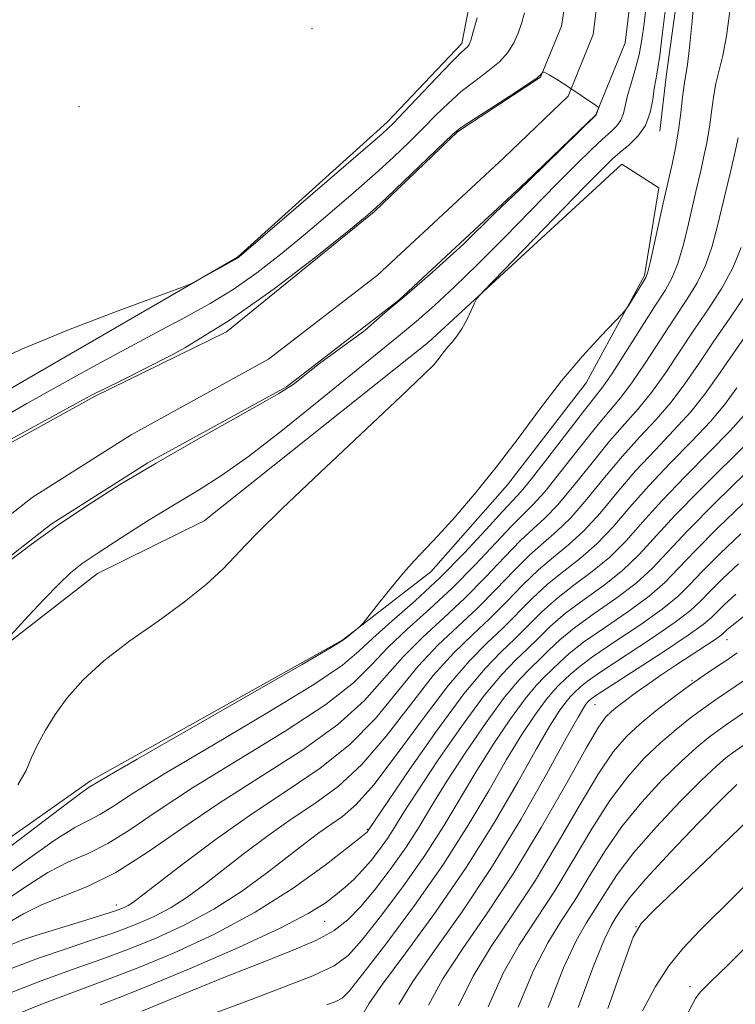
# Model space of a CAD drawing. Extents: x 2179800 to 2182700, y 339800 to 342700.
# Drawn here: x 2181260 to 2181348, y 340851 to 340972 of the extents above; entities that cross this region are included whole.
import ezdxf

# ---------------------------------------------------------------- set-up
doc = ezdxf.new("R2010")
doc.units = 0
doc.header["$MEASUREMENT"] = 0
for name, color, linetype, lineweight in [('DTM HARD BREAKLINE', 7, 'Continuous', 0), ('DTM SPOT ELEVATION', 2, 'Continuous', 13), ('INDEX CONTOUR', 41, 'Continuous', 13), ('INTERMEDIATE CONTOUR', 44, 'Continuous', 0), ('STREAM - RIVER CENTERLINE', 11, 'Continuous', 0), ('STREAM - RIVER DOUBLE LINE', 5, 'Continuous', 0)]:
    doc.layers.add(name, color=color, linetype=linetype, lineweight=lineweight)

msp = doc.modelspace()

# ---------------------------------------------------------------- linework, layer by layer
at = {"layer": 'DTM HARD BREAKLINE'}
for points in [[(2181394.98, 341200.72, 1077.89), (2181386.65, 341178.91, 1077.08), (2181376.6, 341162.06, 1077.25), (2181367.65, 341148.73, 1077.08), (2181359.72, 341132.57, 1076.19), (2181355.36, 341119.19, 1076.16), (2181355.62, 341109.3, 1076.34), (2181359.05, 341099.03, 1076.34), (2181364.21, 341085.21, 1076.3), (2181364.09, 341072.86, 1076.9), (2181357.58, 341057.03, 1077.36), (2181352.17, 341044.37, 1076.37), (2181346.7, 341026.77, 1075.98), (2181342.33, 341012.34, 1075.77), (2181342.16, 340995.39, 1074.99), (2181341.32, 340980.92, 1075.24), (2181339.04, 340964.7, 1074.82), (2181338.27, 340958, 1074.68)], [(2181126.76, 340825.66, 1072.24), (2181174.46, 340851.2, 1072.57), (2181214.08, 340872.28, 1073.1), (2181221.19, 340882.53, 1073.34), (2181236.27, 340905.49, 1073.88), (2181245.05, 340916.97, 1073.63), (2181257.1, 340925.52, 1073.67), (2181286.56, 340942.57, 1074.08), (2181304.88, 340959.1, 1074.45), (2181314.05, 340968.71, 1074.37), (2181315.79, 340977.78, 1074.57)], [(2181246.3, 340862.77, 1074.81), (2181268.53, 340878.45, 1075.65), (2181299.44, 340895.69, 1075.92), (2181310.25, 340904.04, 1076.31), (2181319.64, 340914.68, 1076.31), (2181329.25, 340927.18, 1076.43), (2181336.39, 340940.32, 1075.79), (2181338.15, 340951.03, 1075.47), (2181333.63, 340953.96, 1074.98), (2181309.9, 340932.11, 1073.67), (2181282.45, 340910.29, 1073.32), (2181269.39, 340903.82, 1072.77), (2181258.37, 340895.26, 1072.11), (2181251.67, 340884.59, 1071.91), (2181248.48, 340874.72, 1071.87)]]:
    msp.add_polyline3d(points, dxfattribs=at)
at = {"layer": 'DTM SPOT ELEVATION'}
for p in [(2181295.66, 340970.58, 1074.57), (2181267.15, 340960.98, 1074.92), (2181346.5, 340895.72, 1104.72), (2181342.21, 340890.74, 1105.85), (2181330.35, 340887.76, 1102.88), (2181302.46, 340872.52, 1089.85), (2181271.71, 340863.24, 1083.44), (2181297.23, 340861.25, 1092.91), (2181335.38, 340860.6, 1115.98), (2181341.99, 340853.23, 1119.46)]:
    msp.add_point(p, dxfattribs=at)
at = {"layer": 'INDEX CONTOUR'}
for points in [[(2181256.022, 340918.774, 1070), (2181268.575, 340925.631, 1070), (2181272.336, 340927.456, 1070), (2181278.53, 340930.606, 1070), (2181280.109, 340931.463, 1070), (2181285.542, 340934.788, 1070), (2181291.063, 340938.675, 1070), (2181296.093, 340942.539, 1070), (2181299.935, 340945.628, 1070), (2181302.171, 340947.458, 1070), (2181303.494, 340948.603, 1070), (2181304.884, 340949.91, 1070), (2181312.907, 340957.597, 1070), (2181313.837, 340958.354, 1070), (2181315.139, 340959.224, 1070), (2181319.819, 340962.225, 1070), (2181321.983, 340963.644, 1070), (2181323.24, 340964.525, 1070), (2181323.757, 340964.954, 1070), (2181323.933, 340965.195, 1070), (2181323.981, 340965.212, 1070), (2181324.078, 340965.192, 1070), (2181324.285, 340965.122, 1070), (2181324.747, 340964.892, 1070), (2181325.629, 340964.365, 1070), (2181326.997, 340963.475, 1070), (2181330.52, 340961.093, 1070), (2181330.768, 340960.875, 1070), (2181330.768, 340960.746, 1070), (2181330.495, 340959.97, 1070), (2181322.256, 340951.894, 1070), (2181321.073, 340950.759, 1070), (2181318.11, 340947.991, 1070), (2181314.252, 340944.156, 1070), (2181310.436, 340940.728, 1070), (2181307.312, 340937.991, 1070), (2181304.658, 340935.779, 1070), (2181302.17, 340933.567, 1070), (2181296.584, 340929.53, 1070), (2181293.377, 340926.986, 1070), (2181291.626, 340925.886, 1070), (2181289.623, 340924.72, 1070), (2181281.405, 340920.117, 1070), (2181276.575, 340917.346, 1070), (2181272.117, 340914.673, 1070), (2181268.11, 340912.132, 1070), (2181264.5, 340909.699, 1070), (2181261.275, 340907.384, 1070), (2181258.586, 340905.356, 1070)], [(2181347.874, 340957.159, 1080), (2181347.52, 340955.487, 1080), (2181347.141, 340953.861, 1080), (2181346.354, 340950.641, 1080), (2181345.356, 340946.404, 1080), (2181344.694, 340943.914, 1080), (2181343.867, 340941.523, 1080), (2181342.837, 340939.409, 1080), (2181341.578, 340937.366, 1080), (2181340.066, 340935.086, 1080), (2181336.506, 340929.599, 1080), (2181334.848, 340927.159, 1080), (2181333.469, 340925.348, 1080), (2181330.522, 340921.837, 1080), (2181328.431, 340919.199, 1080), (2181326.172, 340916.311, 1080), (2181324.178, 340913.837, 1080), (2181322.735, 340912.223, 1080), (2181320.113, 340909.627, 1080), (2181315.658, 340904.877, 1080), (2181312.902, 340902.091, 1080), (2181310.057, 340899.452, 1080), (2181307.341, 340897.015, 1080), (2181304.973, 340894.774, 1080), (2181302.998, 340892.67, 1080), (2181300.751, 340890.446, 1080), (2181297.39, 340887.79, 1080), (2181292.4, 340884.518, 1080), (2181281.054, 340877.566, 1080), (2181276.696, 340874.714, 1080), (2181273.365, 340872.457, 1080), (2181270.67, 340870.769, 1080), (2181268.25, 340869.561, 1080), (2181265.868, 340868.505, 1080), (2181263.32, 340867.21, 1080), (2181260.443, 340865.397, 1080), (2181257.233, 340863.222, 1080)], [(2181348.634, 340923.21, 1090), (2181346.905, 340921.279, 1090), (2181344.378, 340918.709, 1090), (2181341.397, 340915.72, 1090), (2181338.518, 340912.741, 1090), (2181336.156, 340910.112, 1090), (2181334.144, 340907.839, 1090), (2181332.169, 340905.846, 1090), (2181330.003, 340904.053, 1090), (2181327.76, 340902.378, 1090), (2181325.637, 340900.739, 1090), (2181323.78, 340899.076, 1090), (2181320.528, 340895.828, 1090), (2181318.861, 340894.245, 1090), (2181316.87, 340892.194, 1090), (2181314.287, 340889.09, 1090), (2181311.01, 340884.651, 1090), (2181307.626, 340879.808, 1090), (2181302.492, 340872.253, 1090), (2181302.418, 340872.166, 1090), (2181302.266, 340872.03, 1090), (2181301.651, 340871.537, 1090), (2181300.101, 340870.313, 1090), (2181297.284, 340868.126, 1090), (2181293.383, 340865.312, 1090), (2181288.717, 340862.346, 1090), (2181283.647, 340859.639, 1090), (2181278.703, 340857.355, 1090), (2181274.463, 340855.592, 1090), (2181271.172, 340854.331, 1090), (2181267.768, 340853.072, 1090), (2181262.861, 340851.199, 1090), (2181255.636, 340848.337, 1090)], [(2181347.902, 340904.996, 1100), (2181345.944, 340903.158, 1100), (2181344.398, 340901.617, 1100), (2181343.254, 340900.424, 1100), (2181342.038, 340899.293, 1100), (2181340.16, 340897.855, 1100), (2181337.271, 340895.882, 1100), (2181331.161, 340891.851, 1100), (2181329.433, 340890.643, 1100), (2181328.578, 340889.964, 1100), (2181327.781, 340889.21, 1100), (2181327.336, 340888.752, 1100), (2181326.758, 340888.057, 1100), (2181325.97, 340886.962, 1100), (2181324.829, 340885.17, 1100), (2181323.173, 340882.344, 1100), (2181320.881, 340878.282, 1100), (2181317.99, 340873.298, 1100), (2181314.576, 340867.834, 1100), (2181310.799, 340862.353, 1100), (2181307.18, 340857.399, 1100), (2181304.322, 340853.535, 1100), (2181302.651, 340851.133, 1100), (2181301.868, 340849.793, 1100)], [(2181348.672, 340886.848, 1110), (2181346.456, 340885.328, 1110), (2181345.409, 340884.594, 1110), (2181344.213, 340883.7, 1110), (2181342.745, 340882.492, 1110), (2181340.886, 340880.812, 1110), (2181338.588, 340878.554, 1110), (2181336.075, 340875.84, 1110), (2181333.638, 340872.847, 1110), (2181331.505, 340869.751, 1110), (2181329.632, 340866.712, 1110), (2181327.91, 340863.89, 1110), (2181326.24, 340861.327, 1110), (2181324.556, 340858.611, 1110), (2181322.805, 340855.213, 1110), (2181320.928, 340850.731, 1110)], [(2181348.784, 340858.046, 1120), (2181346.636, 340855.928, 1120), (2181344.47, 340853.831, 1120), (2181343.824, 340853.184, 1120), (2181343.313, 340852.636, 1120), (2181342.932, 340852.182, 1120), (2181342.648, 340851.774, 1120), (2181342.33, 340851.189, 1120), (2181339.883, 340846.318, 1120)]]:
    msp.add_polyline3d(points, dxfattribs=at)
at = {"layer": 'INTERMEDIATE CONTOUR'}
for points in [[(2181342.579, 340975.259, 1076), (2181342.254, 340971.516, 1076), (2181341.931, 340968.231, 1076), (2181341.661, 340966.131, 1076), (2181341.253, 340963.679, 1076), (2181341.074, 340962.143, 1076), (2181340.865, 340960.24, 1076), (2181340.579, 340958.117, 1076), (2181340.196, 340955.939, 1076), (2181339.784, 340953.949, 1076), (2181338.71, 340949.176, 1076), (2181337.131, 340942.058, 1076), (2181336.806, 340940.749, 1076), (2181336.552, 340940.057, 1076), (2181336.2, 340939.46, 1076), (2181334.472, 340936.69, 1076), (2181334.125, 340936.161, 1076), (2181333.677, 340935.636, 1076), (2181331.059, 340932.904, 1076), (2181328.795, 340930.429, 1076), (2181326.247, 340927.421, 1076), (2181323.656, 340924.063, 1076), (2181321.049, 340920.538, 1076), (2181318.404, 340917.032, 1076), (2181315.741, 340913.729, 1076), (2181313.237, 340910.811, 1076), (2181311.117, 340908.46, 1076), (2181308.207, 340905.383, 1076), (2181306.89, 340903.915, 1076), (2181305.359, 340902.076, 1076), (2181303.825, 340900.162, 1076), (2181301.926, 340897.752, 1076), (2181301.588, 340897.362, 1076), (2181301.303, 340897.113, 1076), (2181299.874, 340895.938, 1076), (2181299.423, 340895.604, 1076), (2181298.012, 340894.757, 1076), (2181294.455, 340892.699, 1076), (2181274.266, 340881.09, 1076), (2181270.588, 340878.953, 1076), (2181268.389, 340877.645, 1076), (2181267.364, 340876.923, 1076), (2181264.898, 340875.091, 1076), (2181255.513, 340867.999, 1076)], [(2181336.597, 340973.277, 1072), (2181336.368, 340971.181, 1072), (2181336.098, 340969.209, 1072), (2181335.737, 340967.327, 1072), (2181335.262, 340965.52, 1072), (2181334.755, 340963.842, 1072), (2181334.325, 340962.365, 1072), (2181333.814, 340960.145, 1072), (2181333.511, 340959.334, 1072), (2181333.017, 340958.639, 1072), (2181332.28, 340957.916, 1072), (2181331.263, 340956.998, 1072), (2181329.907, 340955.723, 1072), (2181328.096, 340953.942, 1072), (2181325.683, 340951.518, 1072), (2181319.244, 340944.974, 1072), (2181315.971, 340941.691, 1072), (2181313.131, 340938.924, 1072), (2181310.675, 340936.634, 1072), (2181308.456, 340934.677, 1072), (2181306.286, 340932.87, 1072), (2181300.629, 340928.315, 1072), (2181296.531, 340924.984, 1072), (2181292.048, 340921.378, 1072), (2181287.898, 340918.168, 1072), (2181284.586, 340915.828, 1072), (2181281.774, 340914.05, 1072), (2181278.911, 340912.331, 1072), (2181275.629, 340910.31, 1072), (2181272.298, 340908.203, 1072), (2181269.47, 340906.369, 1072), (2181267.516, 340905.034, 1072), (2181266.087, 340903.898, 1072), (2181264.65, 340902.527, 1072), (2181262.837, 340900.644, 1072), (2181260.921, 340898.595, 1072), (2181258.396, 340895.844, 1072)], [(2181339.003, 340973.337, 1074), (2181338.629, 340970.074, 1074), (2181338.276, 340967.26, 1074), (2181337.997, 340965.441, 1074), (2181337.782, 340964.28, 1074), (2181337.605, 340963.222, 1074), (2181337.422, 340961.844, 1074), (2181337.109, 340960.255, 1074), (2181336.527, 340958.697, 1074), (2181335.597, 340957.368, 1074), (2181334.487, 340956.279, 1074), (2181333.426, 340955.397, 1074), (2181332.504, 340954.595, 1074), (2181331.254, 340953.378, 1074), (2181329.069, 340951.156, 1074), (2181316.632, 340938.375, 1074), (2181315.882, 340937.503, 1074), (2181315.569, 340936.91, 1074), (2181315.168, 340936.011, 1074), (2181314.632, 340934.887, 1074), (2181314.031, 340933.781, 1074), (2181313.427, 340932.884, 1074), (2181312.852, 340932.171, 1074), (2181312.332, 340931.567, 1074), (2181311.883, 340931.006, 1074), (2181311.105, 340929.974, 1074), (2181310.599, 340929.387, 1074), (2181309.347, 340928.137, 1074), (2181306.61, 340925.534, 1074), (2181296.659, 340916.189, 1074), (2181291.988, 340911.758, 1074), (2181289.075, 340908.904, 1074), (2181287.447, 340907.208, 1074), (2181286.245, 340905.9, 1074), (2181284.739, 340904.348, 1074), (2181282.71, 340902.476, 1074), (2181280.069, 340900.34, 1074), (2181276.82, 340898.007, 1074), (2181273.357, 340895.575, 1074), (2181270.168, 340893.145, 1074), (2181267.635, 340890.809, 1074), (2181265.704, 340888.602, 1074), (2181264.215, 340886.547, 1074), (2181263.027, 340884.659, 1074), (2181262.077, 340882.916, 1074), (2181261.323, 340881.29, 1074), (2181260.651, 340879.711, 1074), (2181259.653, 340877.955, 1074)], [(2181255.631, 340929.178, 1074), (2181260.034, 340931.264, 1074), (2181265.844, 340933.654, 1074), (2181271.953, 340935.987, 1074), (2181279.689, 340938.839, 1074), (2181280.935, 340939.339, 1074), (2181281.714, 340939.744, 1074), (2181286.54, 340942.417, 1074), (2181286.758, 340942.588, 1074), (2181287.628, 340943.327, 1074), (2181301.916, 340955.621, 1074), (2181304.27, 340957.678, 1074), (2181305.646, 340958.96, 1074), (2181306.938, 340960.294, 1074), (2181310.922, 340964.513, 1074), (2181312.766, 340966.438, 1074), (2181313.919, 340967.591, 1074), (2181314.764, 340968.362, 1074), (2181314.938, 340968.588, 1074), (2181315.133, 340969.088, 1074), (2181315.436, 340970.138, 1074), (2181315.896, 340971.878, 1074)], [(2181346.852, 340972.674, 1078), (2181346.454, 340969.613, 1078), (2181345.997, 340967.261, 1078), (2181345.54, 340965.445, 1078), (2181345.147, 340963.833, 1078), (2181344.863, 340962.148, 1078), (2181344.632, 340960.354, 1078), (2181344.375, 340958.472, 1078), (2181344.035, 340956.55, 1078), (2181343.652, 340954.718, 1078), (2181343.29, 340953.134, 1078), (2181342.685, 340950.597, 1078), (2181341.785, 340946.659, 1078), (2181341.164, 340944.103, 1078), (2181340.498, 340941.79, 1078), (2181339.805, 340940.051, 1078), (2181338.932, 340938.497, 1078), (2181337.684, 340936.55, 1078), (2181334.08, 340930.876, 1078), (2181332.437, 340928.335, 1078), (2181331.287, 340926.676, 1078), (2181330.283, 340925.373, 1078), (2181328.923, 340923.655, 1078), (2181324.578, 340918.005, 1078), (2181322.58, 340915.435, 1078), (2181321.281, 340913.856, 1078), (2181320.288, 340912.769, 1078), (2181319.009, 340911.405, 1078), (2181316.996, 340909.196, 1078), (2181314.366, 340906.368, 1078), (2181311.377, 340903.343, 1078), (2181308.297, 340900.494, 1078), (2181305.437, 340897.984, 1078), (2181303.12, 340895.925, 1078), (2181301.417, 340894.306, 1078), (2181299.408, 340892.623, 1078), (2181295.922, 340890.245, 1078), (2181290.263, 340886.79, 1078), (2181283.622, 340882.866, 1078), (2181277.66, 340879.328, 1078), (2181273.642, 340876.833, 1078), (2181271.23, 340875.263, 1078), (2181269.686, 340874.3, 1078), (2181268.319, 340873.602, 1078), (2181266.616, 340872.714, 1078), (2181264.109, 340871.151, 1078), (2181260.525, 340868.623, 1078), (2181256.373, 340865.611, 1078)], [(2181258.29, 340923.222, 1072), (2181260.764, 340924.638, 1072), (2181267.944, 340928.622, 1072), (2181272.394, 340931.065, 1072), (2181276.633, 340933.353, 1072), (2181280.189, 340935.23, 1072), (2181283.22, 340936.88, 1072), (2181286.041, 340938.603, 1072), (2181288.911, 340940.631, 1072), (2181291.861, 340942.933, 1072), (2181294.865, 340945.407, 1072), (2181297.879, 340947.951, 1072), (2181300.773, 340950.445, 1072), (2181303.4, 340952.765, 1072), (2181305.651, 340954.822, 1072), (2181307.58, 340956.655, 1072), (2181309.283, 340958.339, 1072), (2181310.852, 340959.932, 1072), (2181312.379, 340961.434, 1072), (2181313.953, 340962.831, 1072), (2181315.616, 340964.116, 1072), (2181317.235, 340965.319, 1072), (2181318.629, 340966.481, 1072), (2181319.663, 340967.635, 1072), (2181320.395, 340968.796, 1072), (2181320.923, 340969.975, 1072), (2181321.344, 340971.187, 1072), (2181321.704, 340972.463, 1072)], [(2181348.226, 340943.725, 1082), (2181347.236, 340941.254, 1082), (2181345.869, 340938.765, 1082), (2181344.225, 340936.234, 1082), (2181342.45, 340933.623, 1082), (2181338.931, 340928.321, 1082), (2181337.259, 340925.983, 1082), (2181335.651, 340924.021, 1082), (2181333.987, 340922.157, 1082), (2181332.122, 340920.017, 1082), (2181329.976, 340917.38, 1082), (2181327.768, 340914.616, 1082), (2181325.776, 340912.239, 1082), (2181324.189, 340910.589, 1082), (2181322.778, 340909.305, 1082), (2181321.218, 340907.849, 1082), (2181319.257, 340905.823, 1082), (2181316.95, 340903.386, 1082), (2181314.427, 340900.84, 1082), (2181311.818, 340898.41, 1082), (2181309.244, 340896.047, 1082), (2181306.826, 340893.623, 1082), (2181304.579, 340891.035, 1082), (2181302.095, 340888.27, 1082), (2181298.858, 340885.335, 1082), (2181294.538, 340882.246, 1082), (2181284.448, 340875.804, 1082), (2181279.75, 340872.595, 1082), (2181275.501, 340869.652, 1082), (2181271.654, 340867.237, 1082), (2181268.18, 340865.519, 1082), (2181262.531, 340863.27, 1082), (2181260.36, 340862.171, 1082), (2181258.092, 340860.833, 1082)], [(2181348.901, 340938.122, 1084), (2181346.872, 340935.103, 1084), (2181344.832, 340932.159, 1084), (2181343.023, 340929.476, 1084), (2181341.357, 340927.043, 1084), (2181339.671, 340924.806, 1084), (2181337.833, 340922.693, 1084), (2181335.839, 340920.547, 1084), (2181333.72, 340918.198, 1084), (2181331.521, 340915.564, 1084), (2181329.361, 340912.922, 1084), (2181327.375, 340910.64, 1084), (2181325.641, 340908.955, 1084), (2181324.024, 340907.574, 1084), (2181322.323, 340906.072, 1084), (2181320.388, 340904.136, 1084), (2181318.242, 340901.894, 1084), (2181315.952, 340899.586, 1084), (2181311.147, 340895.079, 1084), (2181308.679, 340892.472, 1084), (2181303.438, 340886.093, 1084), (2181300.325, 340882.88, 1084), (2181296.69, 340879.985, 1084), (2181292.617, 340877.237, 1084), (2181288.253, 340874.359, 1084), (2181283.798, 340871.209, 1084), (2181279.72, 340868.159, 1084), (2181273.678, 340863.509, 1084), (2181273.176, 340863.175, 1084), (2181272.664, 340862.915, 1084), (2181271.751, 340862.57, 1084), (2181270.069, 340862.021, 1084), (2181267.436, 340861.204, 1084), (2181261.845, 340859.49, 1084), (2181260.123, 340858.924, 1084), (2181258.48, 340858.236, 1084)], [(2181349.519, 340933.971, 1086), (2181347.217, 340930.697, 1086), (2181345.376, 340928.019, 1086), (2181343.782, 340925.766, 1086), (2181342.082, 340923.631, 1086), (2181340.014, 340921.365, 1086), (2181337.692, 340918.938, 1086), (2181335.319, 340916.379, 1086), (2181333.066, 340913.747, 1086), (2181330.955, 340911.228, 1086), (2181328.973, 340909.042, 1086), (2181327.096, 340907.321, 1086), (2181325.269, 340905.842, 1086), (2181323.429, 340904.294, 1086), (2181321.519, 340902.449, 1086), (2181319.534, 340900.402, 1086), (2181317.477, 340898.333, 1086), (2181315.338, 340896.325, 1086), (2181313.05, 340894.11, 1086), (2181310.532, 340891.321, 1086), (2181307.742, 340887.763, 1086), (2181304.782, 340883.917, 1086), (2181301.793, 340880.426, 1086), (2181298.881, 340877.755, 1086), (2181296.011, 340875.663, 1086), (2181293.11, 340873.73, 1086), (2181290.15, 340871.634, 1086), (2181287.267, 340869.47, 1086), (2181282.382, 340865.685, 1086), (2181280.368, 340864.206, 1086), (2181278.41, 340862.941, 1086), (2181276.341, 340861.836, 1086), (2181274.071, 340860.833, 1086), (2181271.533, 340859.878, 1086), (2181268.681, 340858.913, 1086), (2181265.547, 340857.882, 1086), (2181262.184, 340856.726, 1086), (2181258.628, 340855.396, 1086)], [(2181347.729, 340926.562, 1088), (2181346.208, 340924.488, 1088), (2181344.493, 340922.455, 1088), (2181342.196, 340920.037, 1088), (2181339.544, 340917.33, 1088), (2181336.918, 340914.56, 1088), (2181334.612, 340911.929, 1088), (2181332.55, 340909.533, 1088), (2181330.571, 340907.444, 1088), (2181328.55, 340905.687, 1088), (2181326.514, 340904.11, 1088), (2181324.532, 340902.517, 1088), (2181322.649, 340900.763, 1088), (2181319.003, 340897.08, 1088), (2181317.098, 340895.284, 1088), (2181314.953, 340893.142, 1088), (2181312.385, 340890.17, 1088), (2181309.323, 340886.129, 1088), (2181306.125, 340881.74, 1088), (2181303.261, 340877.97, 1088), (2181301.073, 340875.525, 1088), (2181299.402, 340874.092, 1088), (2181297.967, 340873.102, 1088), (2181296.502, 340872.06, 1088), (2181294.814, 340870.782, 1088), (2181290.123, 340867.135, 1088), (2181287.058, 340864.904, 1088), (2181283.645, 340862.708, 1088), (2181280.018, 340860.757, 1088), (2181276.39, 340859.097, 1088), (2181272.998, 340857.735, 1088), (2181269.926, 340856.622, 1088), (2181266.657, 340855.477, 1088), (2181262.523, 340853.963, 1088), (2181257.132, 340851.866, 1088)], [(2181349.316, 340920.104, 1092), (2181343.248, 340914.113, 1092), (2181340.117, 340910.922, 1092), (2181335.739, 340906.145, 1092), (2181333.767, 340904.246, 1092), (2181331.457, 340902.418, 1092), (2181329.006, 340900.646, 1092), (2181326.742, 340898.962, 1092), (2181324.911, 340897.388, 1092), (2181323.41, 340895.929, 1092), (2181322.053, 340894.575, 1092), (2181320.645, 340893.238, 1092), (2181318.963, 340891.505, 1092), (2181316.781, 340888.884, 1092), (2181314.002, 340885.113, 1092), (2181311.067, 340880.88, 1092), (2181308.549, 340877.106, 1092), (2181306.862, 340874.478, 1092), (2181305.78, 340872.736, 1092), (2181304.918, 340871.387, 1092), (2181303.965, 340870.037, 1092), (2181302.915, 340868.688, 1092), (2181301.84, 340867.445, 1092), (2181300.79, 340866.377, 1092), (2181299.733, 340865.425, 1092), (2181298.615, 340864.497, 1092), (2181297.288, 340863.478, 1092), (2181295.22, 340862.183, 1092), (2181291.783, 340860.402, 1092), (2181286.681, 340858.053, 1092), (2181280.942, 340855.556, 1092), (2181275.927, 340853.449, 1092), (2181272.523, 340852.083, 1092), (2181269.737, 340851.015, 1092)], [(2181348.741, 340916.054, 1094), (2181345.1, 340912.504, 1094), (2181341.716, 340909.103, 1094), (2181337.333, 340904.45, 1094), (2181335.366, 340902.649, 1094), (2181332.911, 340900.784, 1094), (2181330.25, 340898.914, 1094), (2181327.847, 340897.184, 1094), (2181326.041, 340895.703, 1094), (2181324.702, 340894.438, 1094), (2181323.578, 340893.322, 1094), (2181322.429, 340892.231, 1094), (2181321.057, 340890.817, 1094), (2181319.275, 340888.677, 1094), (2181316.994, 340885.576, 1094), (2181314.507, 340881.952, 1094), (2181312.205, 340878.415, 1094), (2181310.362, 340875.423, 1094), (2181308.794, 340872.828, 1094), (2181307.205, 340870.333, 1094), (2181305.379, 340867.739, 1094), (2181303.452, 340865.22, 1094), (2181301.649, 340863.05, 1094), (2181300.076, 340861.408, 1094), (2181298.389, 340860.116, 1094), (2181296.129, 340858.9, 1094), (2181292.974, 340857.542, 1094), (2181289.164, 340856.038, 1094), (2181285.076, 340854.441, 1094), (2181281.081, 340852.824, 1094), (2181274.852, 340850.22, 1094)], [(2181348.486, 340912.392, 1096), (2181345.397, 340909.404, 1096), (2181342.617, 340906.615, 1096), (2181340.584, 340904.461, 1096), (2181338.902, 340902.733, 1096), (2181336.964, 340901.051, 1096), (2181334.364, 340899.151, 1096), (2181331.496, 340897.182, 1096), (2181328.951, 340895.406, 1096), (2181327.172, 340894.016, 1096), (2181325.994, 340892.948, 1096), (2181325.102, 340892.069, 1096), (2181324.213, 340891.224, 1096), (2181323.15, 340890.129, 1096), (2181321.77, 340888.471, 1096), (2181319.986, 340886.038, 1096), (2181317.948, 340883.025, 1096), (2181315.861, 340879.725, 1096), (2181311.81, 340872.919, 1096), (2181309.491, 340869.28, 1096), (2181306.804, 340865.451, 1096), (2181304.085, 340861.833, 1096), (2181301.779, 340858.927, 1096), (2181300.108, 340857.053, 1096), (2181298.401, 340855.799, 1096), (2181295.762, 340854.573, 1096), (2181291.665, 340852.954, 1096), (2181287.032, 340851.209, 1096), (2181283.154, 340849.778, 1096)], [(2181348.194, 340908.694, 1098), (2181345.671, 340906.281, 1098), (2181343.507, 340904.115, 1098), (2181341.919, 340902.443, 1098), (2181340.47, 340901.012, 1098), (2181338.562, 340899.453, 1098), (2181335.818, 340897.516, 1098), (2181332.741, 340895.45, 1098), (2181330.056, 340893.629, 1098), (2181328.303, 340892.329, 1098), (2181327.286, 340891.455, 1098), (2181325.997, 340890.217, 1098), (2181325.243, 340889.44, 1098), (2181324.264, 340888.264, 1098), (2181322.978, 340886.501, 1098), (2181321.388, 340884.097, 1098), (2181319.517, 340881.034, 1098), (2181317.362, 340877.313, 1098), (2181314.824, 340873.01, 1098), (2181311.778, 340868.226, 1098), (2181308.23, 340863.163, 1098), (2181304.717, 340858.445, 1098), (2181301.909, 340854.805, 1098), (2181300.258, 340852.74, 1098), (2181299.361, 340851.831, 1098), (2181298.599, 340851.424, 1098), (2181297.514, 340850.995, 1098)], [(2181347.609, 340901.298, 1102), (2181346.217, 340900.036, 1102), (2181345.289, 340899.118, 1102), (2181344.589, 340898.405, 1102), (2181343.606, 340897.573, 1102), (2181341.758, 340896.256, 1102), (2181338.725, 340894.248, 1102), (2181332.266, 340890.073, 1102), (2181330.564, 340888.956, 1102), (2181329.87, 340888.473, 1102), (2181329.565, 340888.203, 1102), (2181329.429, 340888.063, 1102), (2181329.252, 340887.852, 1102), (2181328.963, 340887.426, 1102), (2181328.27, 340886.242, 1102), (2181326.829, 340883.653, 1102), (2181324.411, 340879.265, 1102), (2181321.241, 340873.696, 1102), (2181317.658, 340867.816, 1102), (2181314.011, 340862.376, 1102), (2181310.67, 340857.67, 1102), (2181308.018, 340853.871, 1102), (2181306.303, 340851.047, 1102)], [(2181349.095, 340899.012, 1104), (2181347.317, 340897.601, 1104), (2181346.491, 340896.913, 1104), (2181345.982, 340896.423, 1104), (2181345.638, 340896.149, 1104), (2181344.921, 340895.655, 1104), (2181340.227, 340892.584, 1104), (2181338.425, 340891.369, 1104), (2181336.742, 340890.205, 1104), (2181335.267, 340889.159, 1104), (2181334.064, 340888.281, 1104), (2181333.109, 340887.55, 1104), (2181332.352, 340886.931, 1104), (2181331.688, 340886.28, 1104), (2181330.786, 340885.013, 1104), (2181329.256, 340882.439, 1104), (2181326.835, 340878.133, 1104), (2181323.766, 340872.745, 1104), (2181320.415, 340867.19, 1104), (2181317.125, 340862.22, 1104), (2181314.149, 340857.919, 1104), (2181311.715, 340854.206, 1104), (2181309.956, 340850.96, 1104)], [(2181347.748, 340894.103, 1106), (2181347.178, 340893.691, 1106), (2181346.367, 340893.144, 1106), (2181345.214, 340892.383, 1106), (2181343.722, 340891.38, 1106), (2181341.927, 340890.12, 1106), (2181339.889, 340888.617, 1106), (2181337.792, 340886.993, 1106), (2181335.848, 340885.391, 1106), (2181334.181, 340883.852, 1106), (2181332.573, 340881.974, 1106), (2181330.717, 340879.242, 1106), (2181328.392, 340875.339, 1106), (2181325.721, 340870.734, 1106), (2181322.913, 340866.09, 1106), (2181320.163, 340861.922, 1106), (2181317.618, 340858.149, 1106), (2181315.412, 340854.542, 1106), (2181313.609, 340850.874, 1106)], [(2181348.639, 340890.777, 1108), (2181347.52, 340889.996, 1108), (2181345.089, 340888.354, 1108), (2181343.667, 340887.357, 1108), (2181342.051, 340886.159, 1108), (2181340.269, 340884.742, 1108), (2181338.367, 340883.101, 1108), (2181336.385, 340881.203, 1108), (2181334.324, 340878.907, 1108), (2181332.178, 340876.044, 1108), (2181329.948, 340872.545, 1108), (2181327.676, 340868.723, 1108), (2181325.411, 340864.99, 1108), (2181323.201, 340861.625, 1108), (2181321.087, 340858.381, 1108), (2181319.109, 340854.877, 1108), (2181317.262, 340850.788, 1108)], [(2181349.825, 340883.7, 1112), (2181347.15, 340881.83, 1112), (2181346.375, 340881.24, 1112), (2181345.221, 340880.243, 1112), (2181343.405, 340878.523, 1112), (2181340.792, 340875.904, 1112), (2181337.826, 340872.773, 1112), (2181335.099, 340869.651, 1112), (2181333.061, 340866.957, 1112), (2181331.587, 340864.701, 1112), (2181330.408, 340862.789, 1112), (2181329.278, 340861.031, 1112), (2181328.026, 340858.842, 1112), (2181326.502, 340855.548, 1112), (2181324.603, 340850.699, 1112)], [(2181347.697, 340877.993, 1114), (2181345.924, 340876.233, 1114), (2181342.996, 340873.255, 1114), (2181339.577, 340869.706, 1114), (2181336.56, 340866.453, 1114), (2181334.617, 340864.163, 1114), (2181333.542, 340862.691, 1114), (2181332.908, 340861.689, 1114), (2181332.316, 340860.732, 1114), (2181331.494, 340859.072, 1114), (2181330.2, 340855.884, 1114), (2181328.279, 340850.667, 1114)], [(2181349.117, 340873.633, 1116), (2181343.76, 340868.494, 1116), (2181337.6, 340862.625, 1116), (2181335.995, 340860.981, 1116), (2181335.022, 340859.288, 1116), (2181333.866, 340856.121, 1116), (2181331.927, 340850.553, 1116)], [(2181352.017, 340868.836, 1118), (2181343.198, 340860.111, 1118), (2181341.151, 340857.955, 1118), (2181339.388, 340855.779, 1118), (2181337.758, 340853.276, 1118), (2181336.173, 340850.279, 1118)]]:
    msp.add_polyline3d(points, dxfattribs=at)
at = {"layer": 'STREAM - RIVER CENTERLINE'}
msp.add_polyline3d([(2181331.38, 340980.07, 1070.46), (2181330.13, 340969.82, 1070.26), (2181327.07, 340962.28, 1069.97), (2181319.17, 340954.71, 1069.87), (2181303.71, 340940.35, 1069.87), (2181290.37, 340930.06, 1069.87), (2181273.52, 340920.81, 1069.87), (2181261.42, 340913.12, 1069.87), (2181251.87, 340905.68, 1069.87), (2181244.39, 340897.68, 1069.87), (2181240.4, 340889.86, 1069.87), (2181237, 340878.38, 1069.87), (2181231.99, 340869, 1069.87), (2181227.2, 340861.31, 1069.87), (2181219.28, 340855.17, 1069.87), (2181208.48, 340850.89, 1069.87), (2181191.29, 340842.5, 1069.87), (2181179.55, 340836.35, 1069.87), (2181167.48, 340829.31, 1069.87), (2181154.79, 340820.19, 1069.87), (2181144.56, 340812.21, 1069.87), (2181136.47, 340806.05, 1069.87), (2181129.04, 340801.74, 1069.87), (2181119.095, 340796.65, 1069.8)], dxfattribs=at)
at = {"layer": 'STREAM - RIVER DOUBLE LINE'}
for points in [[(2181335.39, 340979.94, 1070.46), (2181334.04, 340968.81, 1070.26), (2181330.45, 340959.98, 1069.97), (2181321.91, 340951.8, 1069.87), (2181306.3, 340937.3, 1069.87), (2181292.57, 340926.7, 1069.87), (2181275.56, 340917.37, 1069.87), (2181263.73, 340909.85, 1069.87), (2181254.58, 340902.72, 1069.87), (2181247.7, 340895.36, 1069.87), (2181244.13, 340888.37, 1069.87), (2181240.72, 340876.85, 1069.87), (2181235.46, 340867, 1069.87), (2181230.22, 340858.59, 1069.87), (2181221.28, 340851.66, 1069.87), (2181210.1, 340847.23, 1069.87), (2181193.1, 340838.93, 1069.87), (2181181.49, 340832.85, 1069.87), (2181169.66, 340825.95, 1069.87), (2181157.19, 340816.99, 1069.87), (2181147, 340809.04, 1069.87), (2181138.69, 340802.72, 1069.87), (2181131.01, 340798.26, 1069.87), (2181119.09, 340791.74, 1069.79)], [(2181327.51, 340979.01, 1070.46), (2181326.23, 340970.83, 1070.26), (2181323.68, 340964.58, 1069.97), (2181313.48, 340957.89, 1069.87), (2181303.28, 340948.09, 1069.87), (2181285.19, 340933.41, 1069.87), (2181269.02, 340925.51, 1069.87), (2181255.12, 340917.81, 1069.87), (2181245.54, 340908.61, 1069.87), (2181239.26, 340899.8, 1069.87), (2181234, 340889.12, 1069.87), (2181228.73, 340878.03, 1069.87), (2181224.32, 340869.2, 1069.87), (2181219.92, 340862.84, 1069.87), (2181209.75, 340856.75, 1069.87), (2181196.3, 340852.34, 1069.87), (2181185.3, 340846.05, 1069.87), (2181171.83, 340839.37, 1069.87), (2181160.61, 340832.05, 1069.87), (2181147.13, 340824.96, 1069.87), (2181137.16, 340817.42, 1069.87), (2181131.95, 340812.93, 1069.87), (2181125.1, 340808.04, 1069.87), (2181119.095, 340803.55, 1069.82)]]:
    msp.add_polyline3d(points, dxfattribs=at)

doc.saveas('drawing.dxf')
